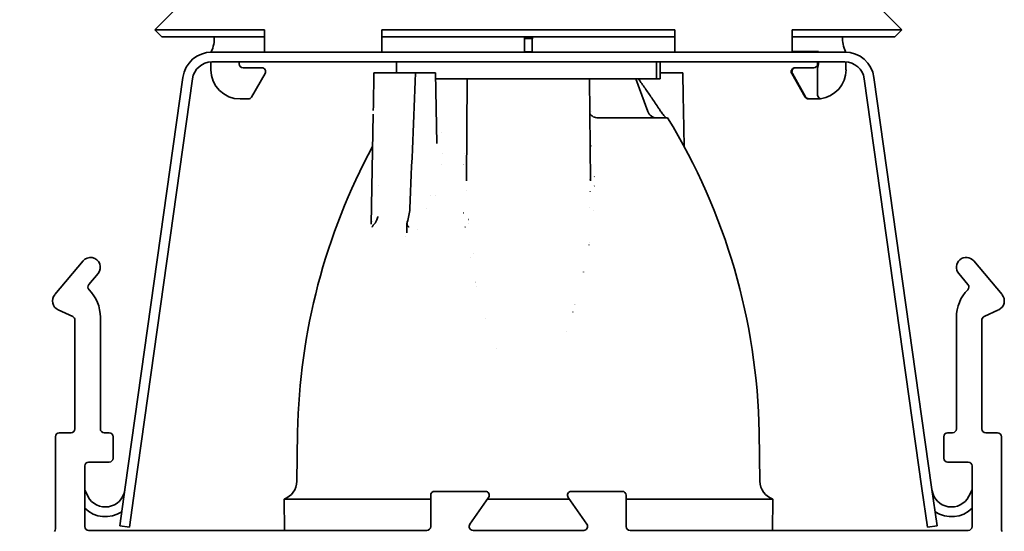
# Model space of a CAD drawing. Units: millimetres. Extents: x 35 to 2070, y 35 to 1450.
# Drawn here: x 1778 to 1828, y 1054 to 1080 of the extents above; entities that cross this region are included whole.
import ezdxf

# ---------------------------------------------------------------- set-up
doc = ezdxf.new("R2010")
doc.units = ezdxf.units.MM
doc.header["$LTSCALE"] = 5
doc.layers.add('Bemaßung (ISO)', color=7, linetype='Continuous', lineweight=9)
doc.layers.add('Sichtbar (ISO)', color=7, linetype='Continuous', lineweight=35)
doc.styles.add('MoltoLuce 2_5 mm', font='TSTARPRO-Regular.ttf')
doc.dimstyles.new('Standard (MoltoLuce)', dxfattribs={"dimscale": 5, "dimtxt": 2.5, "dimasz": 3.5, "dimexe": 1.1, "dimexo": 0, "dimgap": 0.8, "dimtad": 1, "dimrnd": 1e-08, "dimtxsty": 'MoltoLuce 2_5 mm', "dimcen": 0.09, "dimdle": 10, "dimclrd": 256, "dimclre": 256, "dimclrt": 256, "dimadec": 1, "dimazin": 2, "dimtfac": 0.8, "dimtdec": 3, "dimtmove": 0, "dimatfit": 3, "dimfxl": 1, "dimtolj": 1, "dimlwd": -1, "dimlwe": -1, "dimarcsym": 0})

# ---------------------------------------------------------------- blocks, each defined once
blk = doc.blocks.new('*D13')
at = {"layer": 'Bemaßung (ISO)'}
for p, q in [((1730.018, 1122.605), (1730.018, 1140.105)), ((1792.381, 1105.105), (1724.518, 1105.105)), ((1730.018, 1105.105), (1730.018, 1087.605)), ((1730.018, 1070.32), (1730.018, 1087.605)), ((1730.018, 1052.82), (1730.018, 1070.32)), ((1780.018, 1052.82), (1724.518, 1052.82)), ((1730.018, 1035.32), (1730.018, 1017.82))]:
    blk.add_line(p, q, dxfattribs=at)
for points in [[(1727.102, 1122.605), (1732.935, 1122.605), (1730.018, 1105.105)], [(1727.102, 1035.32), (1732.935, 1035.32), (1730.018, 1052.82)]]:
    blk.add_solid(points, dxfattribs=at)
at = {"layer": 'Defpoints', "color": 0}
for p in [(1730.018, 1105.105), (1792.381, 1105.105), (1780.018, 1052.82)]:
    blk.add_point(p, dxfattribs=at)
at = {"layer": 'Bemaßung (ISO)', "insert": (1711.187, 1063.955), "char_height": 12.5, "attachment_point": 1, "rotation": 90, "style": 'MoltoLuce 2_5 mm'}
blk.add_mtext('\\A1;52,3', dxfattribs=at)

msp = doc.modelspace()

# ---------------------------------------------------------------- linework, layer by layer
at = {"layer": 'Sichtbar (ISO)'}
for p, q in [((1787.848, 1082.794), (1785.02, 1079.966)), ((1820.413, 1082.794), (1823.242, 1079.966)), ((1785.373, 1079.612), (1785.02, 1079.966)), ((1790.631, 1079.966), (1785.02, 1079.966)), ((1785.373, 1079.612), (1790.631, 1079.612)), ((1790.631, 1079.966), (1790.631, 1079.698)), ((1790.631, 1079.698), (1790.631, 1078.82)), ((1796.631, 1079.966), (1811.631, 1079.966)), ((1796.631, 1079.698), (1796.631, 1079.966)), ((1796.631, 1078.82), (1796.631, 1079.698)), ((1811.631, 1079.612), (1796.631, 1079.612)), ((1803.931, 1079.612), (1803.931, 1079.511)), ((1804.331, 1079.511), (1804.331, 1079.612)), ((1811.631, 1079.966), (1811.631, 1079.698)), ((1811.631, 1079.698), (1811.631, 1078.82)), ((1817.631, 1079.966), (1817.631, 1079.698)), ((1823.242, 1079.966), (1817.631, 1079.966)), ((1817.631, 1079.698), (1817.631, 1078.82)), ((1817.631, 1079.612), (1822.888, 1079.612)), ((1822.888, 1079.612), (1823.242, 1079.966)), ((1803.931, 1078.828), (1803.931, 1079.511)), ((1804.331, 1079.511), (1803.931, 1079.511)), ((1804.331, 1079.511), (1804.331, 1078.828)), ((1787.935, 1078.82), (1820.327, 1078.82)), ((1803.931, 1078.827), (1803.931, 1078.828)), ((1803.931, 1078.827), (1803.931, 1078.82)), ((1804.331, 1078.827), (1803.931, 1078.827)), ((1804.331, 1078.828), (1804.331, 1078.827)), ((1804.331, 1078.82), (1804.331, 1078.827)), ((1818.966, 1078.854), (1817.631, 1078.854)), ((1818.966, 1078.854), (1818.931, 1078.82)), ((1818.966, 1078.82), (1818.966, 1078.854)), ((1787.881, 1078.318), (1787.881, 1077.919)), ((1787.935, 1078.32), (1820.327, 1078.32)), ((1789.331, 1078.22), (1789.331, 1078.32)), ((1797.381, 1078.32), (1797.381, 1077.755)), ((1810.681, 1078.32), (1810.681, 1077.455)), ((1810.881, 1078.32), (1810.881, 1077.455)), ((1818.931, 1078.32), (1818.931, 1078.22)), ((1818.966, 1078.185), (1818.966, 1078.32)), ((1820.381, 1078.318), (1820.381, 1077.919)), ((1790.484, 1078.02), (1789.531, 1078.02)), ((1789.965, 1076.52), (1790.657, 1077.72)), ((1796.557, 1077.755), (1796.23, 1077.755)), ((1798.348, 1077.755), (1796.557, 1077.755)), ((1798.555, 1077.755), (1798.348, 1077.755)), ((1798.555, 1077.755), (1798.979, 1077.755)), ((1798.979, 1077.755), (1799.107, 1077.755)), ((1799.107, 1077.755), (1799.375, 1077.755)), ((1799.375, 1077.755), (1799.438, 1074.146)), ((1810.881, 1077.755), (1811.88, 1077.755)), ((1811.88, 1077.755), (1811.975, 1077.755)), ((1811.975, 1077.755), (1812.031, 1077.755)), ((1812.031, 1077.755), (1812.031, 1077.755)), ((1818.297, 1076.52), (1817.604, 1077.72)), ((1818.304, 1076.537), (1817.636, 1077.726)), ((1817.777, 1078.02), (1817.817, 1078.02)), ((1818.731, 1078.02), (1817.817, 1078.02)), ((1818.931, 1077.997), (1818.931, 1076.62)), ((1783.499, 1056.535), (1786.449, 1077.528)), ((1783.994, 1056.465), (1786.944, 1077.459)), ((1799.381, 1077.455), (1799.83, 1077.455)), ((1799.83, 1077.455), (1801.006, 1077.455)), ((1801.006, 1077.455), (1800.96, 1072.236)), ((1801.006, 1077.455), (1807.256, 1077.455)), ((1807.256, 1077.455), (1807.301, 1072.225)), ((1807.256, 1077.455), (1810.181, 1077.455)), ((1809.631, 1077.455), (1810.239, 1075.784)), ((1809.852, 1077.454), (1809.852, 1077.455)), ((1809.855, 1077.454), (1809.852, 1077.454)), ((1809.855, 1077.454), (1809.855, 1077.455)), ((1809.947, 1077.454), (1809.855, 1077.454)), ((1809.947, 1077.454), (1809.947, 1077.455)), ((1810.002, 1077.454), (1809.947, 1077.454)), ((1810.002, 1077.454), (1810.002, 1077.455)), ((1810.087, 1077.454), (1810.002, 1077.454)), ((1810.087, 1077.454), (1810.087, 1077.455)), ((1810.174, 1077.454), (1810.087, 1077.454)), ((1810.174, 1077.454), (1810.174, 1077.455)), ((1810.212, 1077.454), (1810.174, 1077.454)), ((1810.181, 1077.455), (1810.681, 1077.455)), ((1810.212, 1077.454), (1810.212, 1077.455)), ((1810.293, 1077.454), (1810.212, 1077.454)), ((1810.352, 1077.454), (1810.293, 1077.454)), ((1810.422, 1077.454), (1810.352, 1077.454)), ((1810.422, 1077.454), (1810.422, 1077.455)), ((1810.499, 1077.454), (1810.422, 1077.454)), ((1810.499, 1077.454), (1810.499, 1077.455)), ((1810.554, 1077.454), (1810.499, 1077.454)), ((1810.554, 1077.454), (1810.554, 1077.455)), ((1810.557, 1077.454), (1810.554, 1077.454)), ((1810.557, 1077.454), (1810.557, 1077.455)), ((1810.61, 1077.454), (1810.557, 1077.454)), ((1810.61, 1077.454), (1810.61, 1077.455)), ((1810.881, 1077.455), (1810.681, 1077.455)), ((1821.317, 1077.459), (1824.267, 1056.465)), ((1821.812, 1077.528), (1824.763, 1056.535)), ((1789.381, 1076.42), (1789.791, 1076.42)), ((1818.881, 1076.42), (1818.47, 1076.42)), ((1818.888, 1076.425), (1818.474, 1076.435)), ((1796.192, 1075.642), (1796.094, 1069.999)), ((1796.195, 1075.831), (1796.195, 1075.83)), ((1807.371, 1075.797), (1807.371, 1075.797)), ((1812.066, 1075.831), (1812.066, 1075.83)), ((1812.066, 1075.83), (1812.098, 1073.99)), ((1807.683, 1075.455), (1811.256, 1075.455)), ((1799.676, 1074.697), (1799.676, 1074.697)), ((1799.726, 1073.636), (1799.726, 1073.636)), ((1796.483, 1071.98), (1796.483, 1071.98)), ((1807.298, 1071.69), (1807.297, 1071.689)), ((1799.138, 1071.488), (1799.138, 1071.488)), ((1799.385, 1071.473), (1799.385, 1071.473)), ((1798.917, 1070.813), (1798.917, 1070.814)), ((1807.258, 1070.861), (1807.258, 1070.862)), ((1807.45, 1070.682), (1807.45, 1070.683)), ((1797.918, 1070.032), (1797.909, 1069.557)), ((1798.45, 1069.73), (1798.45, 1069.73)), ((1797.83, 1069.393), (1797.83, 1069.393)), ((1801.308, 1068.495), (1801.309, 1068.495)), ((1781.348, 1068.124), (1779.898, 1066.396)), ((1828.364, 1066.396), (1826.914, 1068.124)), ((1781.639, 1066.915), (1782.114, 1067.481)), ((1826.148, 1067.481), (1826.622, 1066.915)), ((1801.487, 1066.824), (1801.488, 1066.824)), ((1780.069, 1065.621), (1780.815, 1065.273)), ((1827.446, 1065.273), (1828.192, 1065.621)), ((1780.931, 1065.092), (1780.931, 1059.52)), ((1782.231, 1059.52), (1782.231, 1065.237)), ((1826.031, 1065.237), (1826.031, 1059.52)), ((1827.331, 1059.52), (1827.331, 1065.092)), ((1779.931, 1059.12), (1779.931, 1054.4)), ((1780.731, 1059.32), (1780.131, 1059.32)), ((1782.681, 1059.32), (1782.431, 1059.32)), ((1782.881, 1058.02), (1782.881, 1059.12)), ((1792.325, 1059.344), (1792.282, 1056.839)), ((1815.936, 1059.344), (1815.98, 1056.839)), ((1825.381, 1059.12), (1825.381, 1058.02)), ((1825.831, 1059.32), (1825.581, 1059.32)), ((1828.131, 1059.32), (1827.531, 1059.32)), ((1828.331, 1054.4), (1828.331, 1059.12)), ((1781.431, 1054.52), (1781.431, 1057.62)), ((1781.631, 1057.82), (1782.681, 1057.82)), ((1825.581, 1057.82), (1826.631, 1057.82)), ((1826.831, 1057.62), (1826.831, 1054.52)), ((1783.22, 1054.554), (1783.499, 1056.535)), ((1783.994, 1056.465), (1783.715, 1054.484)), ((1824.546, 1054.484), (1824.267, 1056.465)), ((1824.763, 1056.535), (1825.041, 1054.554)), ((1781.431, 1056.39), (1781.596, 1056.066)), ((1799.131, 1055.92), (1791.631, 1055.92)), ((1791.645, 1054.32), (1791.631, 1055.92)), ((1799.131, 1056.12), (1799.131, 1054.52)), ((1801.931, 1056.32), (1799.331, 1056.32)), ((1801.135, 1054.634), (1802.094, 1056.005)), ((1806.227, 1055.92), (1802.035, 1055.92)), ((1806.167, 1056.005), (1807.126, 1054.634)), ((1808.931, 1056.32), (1806.331, 1056.32)), ((1809.131, 1054.52), (1809.131, 1056.12)), ((1816.631, 1055.92), (1809.131, 1055.92)), ((1816.617, 1054.32), (1816.631, 1055.92)), ((1826.666, 1056.066), (1826.831, 1056.39)), ((1783.22, 1054.554), (1783.715, 1054.484)), ((1824.546, 1054.484), (1825.041, 1054.554)), ((1798.931, 1054.32), (1781.631, 1054.32)), ((1806.963, 1054.32), (1801.299, 1054.32)), ((1826.631, 1054.32), (1809.331, 1054.32))]:
    msp.add_line(p, q, dxfattribs=at)
for centre, radius, start, end in [((1786.661, 1079.495), 1.4, 332.5607, 4.8306), ((1821.601, 1079.495), 1.4, 175.1694, 207.4393), ((1787.935, 1077.32), 1.5, 90, 172), ((1820.327, 1077.32), 1.5, 8, 90), ((1787.935, 1077.32), 1, 90, 172), ((1818.731, 1078.22), 0.2, 270.0044, 0), ((1820.327, 1077.32), 1, 8, 90), ((1818.479, 1076.635), 0.2, 209.3465, 268.6669), ((1810.709, 1075.955), 0.5, 200, 270), ((1783.941, 1058.786), 32, 1, 31.393), ((1824.32, 1058.786), 32, 151.6316, 179), ((1781.731, 1067.802), 0.5, 320, 140), ((1826.531, 1067.802), 0.5, 40, 220), ((1781.792, 1066.787), 0.2, 140, 224.7841), ((1780.231, 1065.237), 2, 0, 44.7841), ((1828.031, 1065.237), 2, 135.2159, 180), ((1826.469, 1066.787), 0.2, 315.2159, 40), ((1780.281, 1066.074), 0.5, 140, 245), ((1827.981, 1066.074), 0.5, 295, 40), ((1780.731, 1065.092), 0.2, 0, 65), ((1827.531, 1065.092), 0.2, 115, 180), ((1780.731, 1059.52), 0.2, 270, 0), ((1782.431, 1059.52), 0.2, 180, 270), ((1825.831, 1059.52), 0.2, 270, 0), ((1827.531, 1059.52), 0.2, 180, 270), ((1780.131, 1059.12), 0.2, 90, 180), ((1782.681, 1059.12), 0.2, 0, 90), ((1825.581, 1059.12), 0.2, 90, 180), ((1828.131, 1059.12), 0.2, 0, 90), ((1782.681, 1058.02), 0.2, 270, 0), ((1825.581, 1058.02), 0.2, 180, 270), ((1781.631, 1057.62), 0.2, 90, 180), ((1826.631, 1057.62), 0.2, 0, 90), ((1791.282, 1056.857), 1, 290.4191, 359), ((1816.98, 1056.857), 1, 181, 249.5809), ((1782.487, 1056.52), 1, 207, 352), ((1799.331, 1056.12), 0.2, 90, 180), ((1801.931, 1056.12), 0.2, 325, 90), ((1806.331, 1056.12), 0.2, 90, 215), ((1808.931, 1056.12), 0.2, 0, 90), ((1825.775, 1056.52), 1, 188, 333), ((1782.487, 1056.52), 1.5, 225.2452, 303.8103), ((1825.775, 1056.52), 1.5, 236.1897, 314.7548), ((1779.731, 1054.4), 0.2, 320.2849, 0), ((1781.631, 1054.52), 0.2, 180, 270), ((1798.931, 1054.52), 0.2, 270, 0), ((1801.299, 1054.52), 0.2, 145, 270), ((1806.963, 1054.52), 0.2, 270, 35), ((1809.331, 1054.52), 0.2, 180, 270), ((1826.631, 1054.52), 0.2, 270, 0), ((1828.531, 1054.4), 0.2, 180, 219.7151)]:
    msp.add_arc(centre, radius, start, end, dxfattribs=at)
for centre, major_axis, ratio, start_param, end_param in [((1801.931, 1079.445), (2, 0), 0.996195, 0, 0.083905), ((1801.931, 1079.52), (2, 0), 0.996195, 0.00229, 0.046641), ((1806.331, 1079.445), (-2, 0), 0.996195, 6.19928, 6.283185), ((1801.931, 1079.52), (2, 0), 0.996195, 0, 0.000671), ((1789.531, 1078.22), (-0.141, -0.141), 0.999924, 5.497825, 7.068545), ((1818.766, 1078.185), (0.141, -0.141), 0.999924, 0.451184, 0.78536), ((1789.381, 1077.92), (-1.061, -1.061), 0.999924, 5.497825, 7.068545), ((1790.484, 1077.82), (0.173, 0.1), 0.999848, 5.236054, 7.330317), ((1817.777, 1077.82), (-0.173, 0.1), 0.999848, 5.236054, 7.330317), ((1817.811, 1077.823), (-0.141, 0.143), 0.994106, 0.758543, 1.301784), ((1817.815, 1077.816), (-0.306, 0.184), 0.302484, 1.031511, 1.104312), ((1817.644, 1077.92), (0.264, 0.071), 0.267985, 0.785508, 1.023978), ((1818.881, 1077.92), (1.061, -1.061), 0.999924, 5.62534, 7.068545), ((1819.144, 1076.62), (-0.214, 0.005), 0.936298, 0.021786, 1.244874), ((1789.791, 1076.62), (0.1, -0.173), 0.999949, 5.759609, 6.806762), ((1786.113, 1059.732), (29.537, 0), 0.999391, 0.581132, 0.60304), ((1818.47, 1076.62), (-0.1, -0.173), 0.999949, 5.759609, 6.806762), ((1818.881, 1077.92), (1.061, -1.061), 0.999924, 5.497825, 5.62534), ((1802.893, 1063.082), (-2.38, 0.105), 0.224437, 4.895844, 4.896041)]:
    msp.add_ellipse(centre, major_axis=major_axis, ratio=ratio, start_param=start_param, end_param=end_param, dxfattribs=at)
for points in [[(1787.89, 1078.819), (1787.894, 1078.829), (1787.898, 1078.84), (1787.903, 1078.849)], [(1820.358, 1078.849), (1820.363, 1078.84), (1820.367, 1078.829), (1820.371, 1078.819)], [(1796.195, 1075.831), (1796.207, 1076.472), (1796.218, 1077.113), (1796.23, 1077.755)], [(1798.067, 1070.802), (1798.167, 1073.119), (1798.26, 1075.437), (1798.348, 1077.755)], [(1812.031, 1077.755), (1812.043, 1077.113), (1812.055, 1076.472), (1812.066, 1075.831)], [(1819.071, 1076.432), (1819.008, 1076.426), (1818.947, 1076.424), (1818.888, 1076.425)], [(1800.867, 1073.62), (1800.866, 1073.621), (1800.865, 1073.622), (1800.864, 1073.623)], [(1807.355, 1074.011), (1807.349, 1074.015), (1807.342, 1074.02), (1807.335, 1074.025)], [(1799.678, 1073.089), (1799.678, 1073.089), (1799.678, 1073.089), (1799.678, 1073.089)], [(1800.804, 1073.051), (1800.805, 1073.052), (1800.806, 1073.053), (1800.807, 1073.053)], [(1800.961, 1072.293), (1800.96, 1072.268), (1800.96, 1072.244), (1800.96, 1072.22)], [(1800.96, 1072.22), (1800.96, 1072.225), (1800.96, 1072.229), (1800.96, 1072.234)], [(1807.302, 1072.221), (1807.301, 1072.26), (1807.301, 1072.298), (1807.3, 1072.337)], [(1807.302, 1072.225), (1807.302, 1072.224), (1807.302, 1072.222), (1807.302, 1072.221)], [(1807.507, 1072.433), (1807.501, 1072.439), (1807.495, 1072.445), (1807.49, 1072.451)], [(1800.964, 1071.729), (1800.963, 1071.729), (1800.963, 1071.729), (1800.963, 1071.729)], [(1807.511, 1071.973), (1807.507, 1071.968), (1807.503, 1071.963), (1807.499, 1071.958)], [(1797.933, 1070.113), (1798.001, 1070.337), (1798.057, 1070.568), (1798.067, 1070.802)], [(1800.82, 1070.58), (1800.82, 1070.58), (1800.819, 1070.581), (1800.819, 1070.582)], [(1796.096, 1070.136), (1796.094, 1070.093), (1796.093, 1070.05), (1796.092, 1070.006)], [(1796.348, 1070.168), (1796.348, 1070.167), (1796.348, 1070.166), (1796.348, 1070.166)], [(1801.059, 1070.241), (1801.058, 1070.242), (1801.057, 1070.243), (1801.056, 1070.244)], [(1801.081, 1070.03), (1801.081, 1070.029), (1801.08, 1070.029), (1801.08, 1070.028)], [(1800.895, 1069.863), (1800.894, 1069.862), (1800.893, 1069.861), (1800.892, 1069.861)], [(1807.255, 1069.066), (1807.254, 1069.067), (1807.253, 1069.069), (1807.252, 1069.07)], [(1807.231, 1068.944), (1807.233, 1068.947), (1807.234, 1068.95), (1807.236, 1068.953)], [(1801.145, 1068.302), (1801.146, 1068.303), (1801.147, 1068.304), (1801.148, 1068.305)], [(1806.958, 1067.551), (1806.956, 1067.554), (1806.954, 1067.556), (1806.952, 1067.558)], [(1801.43, 1067.052), (1801.429, 1067.052), (1801.429, 1067.053), (1801.429, 1067.054)], [(1806.409, 1065.513), (1806.406, 1065.507), (1806.403, 1065.502), (1806.399, 1065.496)], [(1806.521, 1065.884), (1806.519, 1065.886), (1806.518, 1065.889), (1806.517, 1065.891)], [(1801.954, 1065.198), (1801.954, 1065.198), (1801.954, 1065.197), (1801.954, 1065.197)], [(1806.087, 1064.51), (1806.086, 1064.51), (1806.086, 1064.511), (1806.085, 1064.512)]]:
    msp.add_open_spline(points, degree=3, dxfattribs=at)
for points, knots in [([(1818.931, 1077.997), (1818.931, 1078.008), (1818.931, 1078.02), (1818.934, 1078.042), (1818.936, 1078.053), (1818.941, 1078.073), (1818.943, 1078.083), (1818.949, 1078.102), (1818.951, 1078.11), (1818.954, 1078.119)], [0, 0, 0, 0, 0.00343978, 0.00343978, 0.00670907, 0.00670907, 0.00974115, 0.00974115, 0.01249297, 0.01249297, 0.01249297, 0.01249297]), ([(1817.765, 1078.017), (1817.764, 1078.017), (1817.762, 1078.016), (1817.757, 1078.015), (1817.753, 1078.014), (1817.744, 1078.011), (1817.739, 1078.01), (1817.718, 1078.001), (1817.698, 1077.99), (1817.665, 1077.962), (1817.649, 1077.944), (1817.624, 1077.9), (1817.616, 1077.876), (1817.611, 1077.846), (1817.61, 1077.838), (1817.61, 1077.831)], [0.18937169, 0.18937169, 0.18937169, 0.18937169, 0.19259483, 0.19259483, 0.19537452, 0.19537452, 0.19815421, 0.19815421, 0.20463864, 0.20463864, 0.21181845, 0.21181845, 0.21899826, 0.21899826, 0.22108198, 0.22108198, 0.22108198, 0.22108198]), ([(1810.44, 1076.474), (1810.327, 1076.638), (1810.211, 1076.805), (1809.985, 1077.129), (1809.869, 1077.294), (1809.758, 1077.455)], [-0.1189534, -0.1189534, -0.1189534, -0.1189534, -0.0591373, -0.0591373, -0.0000095, -0.0000095, -0.0000095, -0.0000095]), ([(1807.271, 1075.671), (1807.289, 1075.646), (1807.308, 1075.622), (1807.331, 1075.6), (1807.366, 1075.565), (1807.406, 1075.536), (1807.449, 1075.513), (1807.487, 1075.493), (1807.527, 1075.478), (1807.567, 1075.468), (1807.606, 1075.459), (1807.645, 1075.455), (1807.683, 1075.455)], [-0.05072714, -0.05072714, -0.05072714, -0.05072714, -0.04109778, -0.04109778, -0.04109778, -0.02620333, -0.02620333, -0.02620333, -0.01308959, -0.01308959, -0.01308959, 0, 0, 0, 0]), ([(1811.193, 1075.455), (1811.186, 1075.455), (1811.172, 1075.464), (1811.13, 1075.502), (1811.1, 1075.536), (1811.022, 1075.628), (1810.974, 1075.69), (1810.883, 1075.815), (1810.841, 1075.875), (1810.801, 1075.937)], [-0.17775351, -0.17775351, -0.17775351, -0.17775351, -0.16093669, -0.16093669, -0.13945039, -0.13945039, -0.11289298, -0.11289298, -0.09087412, -0.09087412, -0.09087412, -0.09087412]), ([(1796.134, 1069.861), (1796.135, 1069.861), (1796.135, 1069.862), (1796.137, 1069.873), (1796.142, 1069.884), (1796.154, 1069.905), (1796.161, 1069.916), (1796.187, 1069.949), (1796.207, 1069.97), (1796.252, 1070.017), (1796.278, 1070.044), (1796.311, 1070.092), (1796.321, 1070.107), (1796.336, 1070.137), (1796.343, 1070.151), (1796.348, 1070.166)], [-0.04395499, -0.04395499, -0.04395499, -0.04395499, -0.04377463, -0.04377463, -0.03852584, -0.03852584, -0.03313225, -0.03313225, -0.02307582, -0.02307582, -0.01093881, -0.01093881, -0.0051636, -0.0051636, -0.00034819, -0.00034819, -0.00034819, -0.00034819]), ([(1796.348, 1070.168), (1796.376, 1070.243), (1796.403, 1070.319), (1796.428, 1070.392), (1796.429, 1070.393), (1796.429, 1070.394)], [-0.02501279, -0.02501279, -0.02501279, -0.02501279, 0, 0, 0.00034503, 0.00034503, 0.00034503, 0.00034503]), ([(1797.933, 1070.113), (1797.93, 1070.101), (1797.926, 1070.089), (1797.916, 1070.044), (1797.916, 1070.017), (1797.929, 1069.968), (1797.94, 1069.947), (1797.965, 1069.916), (1797.975, 1069.905), (1797.997, 1069.883), (1798.009, 1069.872), (1798.021, 1069.862), (1798.022, 1069.861), (1798.022, 1069.861)], [-0.03229459, -0.03229459, -0.03229459, -0.03229459, -0.02886281, -0.02886281, -0.01894338, -0.01894338, -0.00990955, -0.00990955, -0.00487952, -0.00487952, 0, 0, 0.00016816, 0.00016816, 0.00016816, 0.00016816])]:
    msp.add_open_spline(points, degree=3, knots=knots, dxfattribs=at)

# ---------------------------------------------------------------- dimensions: what is measured, and where the dimension line sits
at = {"layer": 'Bemaßung (ISO)'}
dim = msp.add_linear_dim(base=(1730.018, 1105.105), p1=(1780.018, 1052.82), p2=(1792.381, 1105.105), angle=270, dimstyle='Standard (MoltoLuce)', override={"dimgap": 0.8, "dimdec": 1, "dimtol": 0, "dimlim": 0, "dimtp": 0, "dimtm": 0, "dimtdec": 3, "dimtofl": 0}, dxfattribs=at)
dim.commit()
dim.dimension.update_dxf_attribs({"geometry": '*D13', "text_midpoint": (1730.018, 1078.962), "dimtype": 160})

doc.saveas('drawing.dxf')
